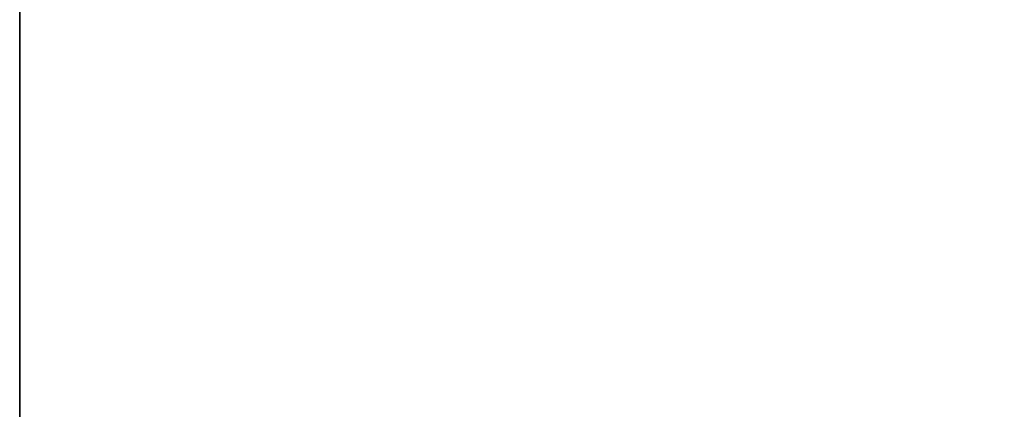
# Model space of a CAD drawing. Units: inches. Extents: x 721 to 1496, y 697 to 1287.
# Drawn here: x 730 to 893, y 1028 to 1092 of the extents above; entities that cross this region are included whole.
import ezdxf
from ezdxf.enums import TextEntityAlignment as Align

# ---------------------------------------------------------------- set-up
doc = ezdxf.new("R2010")
doc.units = ezdxf.units.IN
doc.header["$LTSCALE"] = 15
doc.header["$MEASUREMENT"] = 0
doc.layers.add('Sketch Geometry(ANSI)', color=7, linetype='Continuous', lineweight=35)
doc.layers.add('Symbols(ANSI)', color=7, linetype='Continuous', lineweight=18)
doc.styles.get("Standard").update_dxf_attribs({"font": 'arial.ttf'})

# ---------------------------------------------------------------- blocks, each defined once
blk = doc.blocks.new('Borders Default Border')
at = {"layer": 'Sketch Geometry(ANSI)', "flags": 128}
blk.add_lwpolyline([(0.38, 0.38), (0.38, 8.12), (10.62, 8.12), (10.62, 0.38), (0.38, 0.38)], dxfattribs=at)
blk = doc.blocks.new('Portland Title')
at = {"xscale": 52.71565471529825, "yscale": 52.71565471529825, "zscale": 52.71565471529825}
blk.add_blockref('Borders Default Border', (-20.03, -20.03), dxfattribs=at)
for tag, p in [('CREATION_DATE', (450.73, 249.63)), ('SCALE', (497.13, 249.63)), ('TITLE1', (451.07, 207.39)), ('TITLE2', (451.07, 200.53)), ('TITLE', (450.76, 164.36)), ('SUBJECT', (451.07, 157.17)), ('CADREF', (477.34, 24.02)), ('PROJECT', (483.36, 14.13)), ('DRAWINGNO.', (482.21, 6.75)), ('REVISION', (523.7, 6.34))]:
    blk.add_attdef(tag, text='', height=4.22).set_placement(p, align=Align.TOP_LEFT)
at = {"layer": 'Symbols(ANSI)', "color": 7}
blk.add_attdef('COMMENTS', text='', height=4.22, dxfattribs=at).set_placement((451.07, 193.67), align=Align.TOP_LEFT)

msp = doc.modelspace()

# ---------------------------------------------------------------- block references
at = {"xscale": 1.402240000000001, "yscale": 1.402240000000001, "zscale": 1.402240000000001}
msp.add_blockref('Portland Title', (730.114, 706.32), dxfattribs=at)

doc.saveas('drawing.dxf')
